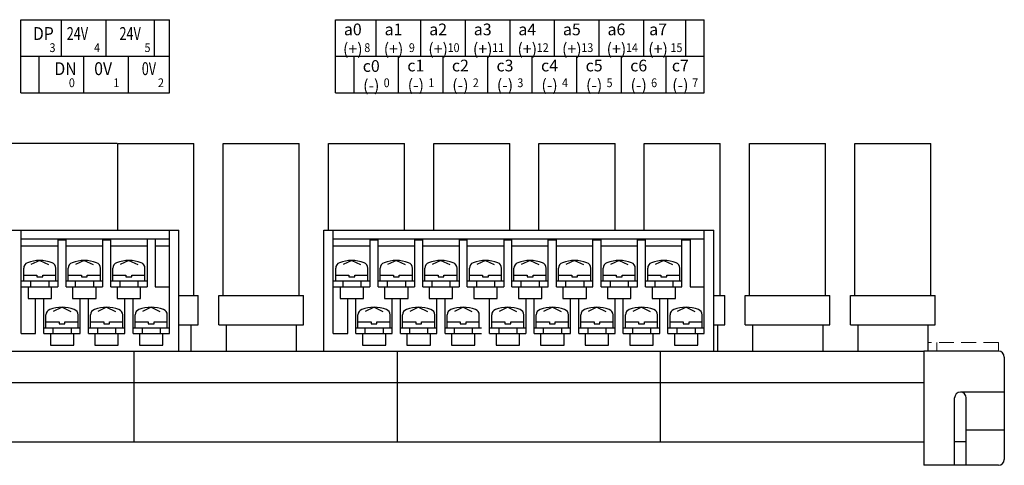
# Model space of a CAD drawing. Extents: x 63 to 365, y -34 to 189.
# Drawn here: x 167 to 336, y -34 to 42 of the extents above; entities that cross this region are included whole.
import ezdxf
from ezdxf.enums import TextEntityAlignment as Align

# ---------------------------------------------------------------- set-up
doc = ezdxf.new("R2010")
doc.units = 0
doc.linetypes.add('CENTER', pattern=[50.8, 31.75, -6.35, 6.35, -6.35])
doc.linetypes.add('DASHED', pattern=[19.05, 12.7, -6.35])
doc.layers.get('0').update_dxf_attribs({"linetype": 'CONTINUOUS'})
doc.layers.get('Defpoints').update_dxf_attribs({"linetype": 'CONTINUOUS'})
doc.layers.add('かくれ線', color=6, linetype='DASHED', lineweight=15)
doc.layers.add('寸法線', color=1, linetype='CONTINUOUS', lineweight=13)
doc.layers.add('外形線', color=7, linetype='CONTINUOUS')
doc.styles.add('ARIAL', font='arial.ttf')
doc.dimstyles.get("Standard").update_dxf_attribs({"dimtxt": 2, "dimasz": 1.5, "dimexe": 1, "dimexo": 0.1, "dimgap": 0.1, "dimtad": 2, "dimdec": 4, "dimdsep": 46, "dimtxsty": 'STANDARD', "dimblk": 'OPEN30', "dimcen": 0.09, "dimadec": 0, "dimazin": 2, "dimtfac": 1, "dimtdec": 4, "dimtofl": 0, "dimtmove": 0, "dimatfit": 3, "dimldrblk": 'OPEN30', "dimfxl": 1, "dimtolj": 1, "dimtzin": 0, "dimarcsym": 0})

# ---------------------------------------------------------------- blocks, each defined once
blk = doc.blocks.new('_Open30')
at = {"color": 0, "linetype": 'ByBlock', "lineweight": -2}
for p, q in [((-1, 0.27), (0, 0)), ((0, 0), (-1, -0.27)), ((0, 0), (-1, 0))]:
    blk.add_line(p, q, dxfattribs=at)
blk = doc.blocks.new('*D32')
at = {"layer": 'Defpoints', "color": 0, "ltscale": 0.2}
for p in [(133.75, 21.08), (184.19, 21.08), (150.97, -33.92)]:
    blk.add_point(p, dxfattribs=at)
at = {"layer": '寸法線', "color": 0, "lineweight": -2, "ltscale": 0.2}
for p, q in [((184.09, 21.08), (132.75, 21.08)), ((133.75, -32.42), (133.75, 19.58)), ((150.87, -33.92), (132.75, -33.92))]:
    blk.add_line(p, q, dxfattribs=at)
at = {"layer": '寸法線', "color": 0, "lineweight": -2, "ltscale": 0.2, "xscale": 1.5, "yscale": 1.5, "zscale": 1.5}
for p, rotation in [((133.75, 21.08), 90), ((133.75, -33.92), 270)]:
    blk.add_blockref('_Open30', p, dxfattribs=dict(at, rotation=rotation))
at = {"layer": '寸法線', "color": 0, "ltscale": 0.2, "insert": (132.65, -6.42), "char_height": 2, "attachment_point": 5, "rotation": 90}
blk.add_mtext('\\A1;(55)', dxfattribs=at)

msp = doc.modelspace()

# ---------------------------------------------------------------- linework, layer by layer
at = {"layer": 'かくれ線', "linetype": 'DASHED', "lineweight": 13, "ltscale": 0.2}
msp.add_line((334.742, -12.92), (322.692, -12.92), dxfattribs=at)
at = {"layer": 'かくれ線', "ltscale": 0.2}
for p, q in [((324.192, -14.42), (324.192, -12.92)), ((334.742, -14.42), (334.742, -12.92))]:
    msp.add_line(p, q, dxfattribs=at)
at = {"layer": '外形線', "color": 7, "linetype": 'Continuous'}
for p, q in [((167.602, 42.221), (193.017, 42.221)), ((167.602, 29.721), (167.602, 42.221)), ((174.567, 35.971), (174.567, 42.221)), ((182.187, 35.971), (182.187, 42.221)), ((190.462, 35.971), (190.462, 42.221)), ((193.017, 29.721), (193.017, 42.221)), ((221.417, 42.221), (284.457, 42.221)), ((221.417, 29.721), (221.417, 42.221)), ((228.382, 35.971), (228.382, 42.221)), ((236.002, 35.971), (236.002, 42.221)), ((243.622, 35.971), (243.622, 42.221)), ((251.242, 35.971), (251.242, 42.221)), ((258.862, 35.971), (258.862, 42.221)), ((266.482, 35.971), (266.482, 42.221)), ((274.102, 35.971), (274.102, 42.221)), ((281.302, 35.971), (281.302, 42.221)), ((284.457, 29.721), (284.457, 42.221)), ((167.602, 35.971), (193.017, 35.971)), ((170.757, 29.721), (170.757, 35.971)), ((178.377, 29.721), (178.377, 35.971)), ((185.997, 29.721), (185.997, 35.971)), ((221.417, 35.971), (284.457, 35.971)), ((224.572, 29.721), (224.572, 35.971)), ((232.192, 29.721), (232.192, 35.971)), ((239.812, 29.721), (239.812, 35.971)), ((247.432, 29.721), (247.432, 35.971)), ((255.052, 29.721), (255.052, 35.971)), ((262.672, 29.721), (262.672, 35.971)), ((270.292, 29.721), (270.292, 35.971)), ((277.912, 29.721), (277.912, 35.971)), ((167.602, 29.721), (193.017, 29.721)), ((221.417, 29.721), (284.457, 29.721)), ((184.192, 6.28), (184.192, 21.08)), ((184.192, 21.08), (197.192, 21.08)), ((197.192, -4.92), (197.192, 21.08)), ((202.192, -4.92), (202.192, 21.08)), ((202.192, 21.08), (215.192, 21.08)), ((215.192, -4.92), (215.192, 21.08)), ((220.192, 21.08), (233.192, 21.08)), ((220.192, 6.28), (220.192, 21.08)), ((233.192, 6.28), (233.192, 21.08)), ((238.192, 6.28), (238.192, 21.08)), ((238.192, 21.08), (251.192, 21.08)), ((251.192, 6.28), (251.192, 21.08)), ((256.192, 6.28), (256.192, 21.08)), ((256.192, 21.08), (269.192, 21.08)), ((269.192, 6.28), (269.192, 21.08)), ((274.192, 21.08), (287.192, 21.08)), ((274.192, 6.28), (274.192, 21.08)), ((287.192, -4.92), (287.192, 21.08)), ((292.192, -4.92), (292.192, 21.08)), ((292.192, 21.08), (305.192, 21.08)), ((305.192, -4.92), (305.192, 21.08)), ((310.192, -4.92), (310.192, 21.08)), ((310.192, 21.08), (323.192, 21.08)), ((323.192, -4.92), (323.192, 21.08)), ((166.097, 6.28), (194.617, 6.28)), ((167.697, -11.42), (167.697, 6.28)), ((193.017, -11.42), (193.017, 6.28)), ((194.617, -14.42), (194.617, 6.28)), ((219.437, 6.28), (286.057, 6.28)), ((219.437, -14.42), (219.437, 6.28)), ((221.037, -11.42), (221.037, 6.28)), ((284.457, -11.42), (284.457, 6.28)), ((286.057, -14.42), (286.057, 6.28)), ((167.697, 4.78), (193.017, 4.78)), ((167.697, 3.58), (173.962, 3.58)), ((173.962, 4.58), (173.962, -3.42)), ((173.962, 4.58), (175.362, 4.58)), ((175.362, -3.42), (175.362, 4.58)), ((175.362, 3.58), (181.582, 3.58)), ((181.582, 4.58), (181.582, -3.42)), ((181.582, 4.58), (182.982, 4.58)), ((182.982, -3.42), (182.982, 4.58)), ((182.982, 3.58), (189.202, 3.58)), ((189.202, 4.58), (189.202, -3.42)), ((190.602, 4.58), (190.602, -3.42)), ((190.602, 3.58), (193.017, 3.58)), ((221.037, 4.78), (284.457, 4.78)), ((221.037, 3.58), (227.302, 3.58)), ((227.302, 4.58), (227.302, -3.42)), ((227.302, 4.58), (228.702, 4.58)), ((228.702, -3.42), (228.702, 4.58)), ((228.702, 3.58), (234.922, 3.58)), ((234.922, 4.58), (234.922, -3.42)), ((234.922, 4.58), (236.322, 4.58)), ((236.322, -3.42), (236.322, 4.58)), ((236.322, 3.58), (242.542, 3.58)), ((242.542, 4.58), (242.542, -3.42)), ((242.542, 4.58), (243.942, 4.58)), ((243.942, -3.42), (243.942, 4.58)), ((243.942, 3.58), (250.162, 3.58)), ((250.162, 4.58), (250.162, -3.42)), ((250.162, 4.58), (251.562, 4.58)), ((251.562, -3.42), (251.562, 4.58)), ((251.562, 3.58), (257.782, 3.58)), ((257.782, -3.42), (257.782, 4.58)), ((257.782, 4.58), (259.182, 4.58)), ((259.182, -3.42), (259.182, 4.58)), ((259.182, 3.58), (265.402, 3.58)), ((265.402, -3.42), (265.402, 4.58)), ((265.402, 4.58), (266.802, 4.58)), ((266.802, -3.42), (266.802, 4.58)), ((266.802, 3.58), (273.022, 3.58)), ((273.022, -3.42), (273.022, 4.58)), ((273.022, 4.58), (274.422, 4.58)), ((274.422, -3.42), (274.422, 4.58)), ((274.422, 3.58), (280.642, 3.58)), ((280.642, -3.42), (280.642, 4.58)), ((280.642, 4.58), (282.042, 4.58)), ((282.042, 4.58), (282.042, -3.42)), ((170.852, 1.08), (169.352, 0.38)), ((170.852, 1.08), (172.352, 0.38)), ((178.472, 1.08), (176.972, 0.38)), ((178.472, 1.08), (179.972, 0.38)), ((186.092, 1.08), (184.592, 0.38)), ((186.092, 1.08), (187.592, 0.38)), ((224.192, 1.08), (222.692, 0.38)), ((224.192, 1.08), (225.692, 0.38)), ((231.812, 1.08), (230.312, 0.38)), ((231.812, 1.08), (233.312, 0.38)), ((239.432, 1.08), (237.932, 0.38)), ((239.432, 1.08), (240.932, 0.38)), ((247.052, 1.08), (245.552, 0.38)), ((247.052, 1.08), (248.552, 0.38)), ((254.672, 1.08), (253.172, 0.38)), ((254.672, 1.08), (256.172, 0.38)), ((262.292, 1.08), (260.792, 0.38)), ((262.292, 1.08), (263.792, 0.38)), ((269.912, 1.08), (268.412, 0.38)), ((269.912, 1.08), (271.412, 0.38)), ((277.532, 1.08), (276.032, 0.38)), ((277.532, 1.08), (279.032, 0.38)), ((168.102, -2.42), (168.102, -0.236)), ((168.102, -1.42), (170.352, -1.42)), ((170.352, -1.42), (170.352, -1.72)), ((171.352, -1.42), (173.602, -1.42)), ((171.352, -1.72), (171.352, -1.42)), ((173.602, -2.42), (173.602, -0.236)), ((175.722, -2.42), (175.722, -0.236)), ((175.722, -1.42), (177.972, -1.42)), ((177.972, -1.42), (177.972, -1.72)), ((178.972, -1.72), (178.972, -1.42)), ((178.972, -1.42), (181.222, -1.42)), ((181.222, -2.42), (181.222, -0.236)), ((183.342, -2.42), (183.342, -0.236)), ((183.342, -1.42), (185.592, -1.42)), ((185.592, -1.42), (185.592, -1.72)), ((186.592, -1.42), (188.842, -1.42)), ((186.592, -1.72), (186.592, -1.42)), ((188.842, -2.42), (188.842, -0.236)), ((221.442, -2.42), (221.442, -0.236)), ((221.442, -1.42), (223.692, -1.42)), ((223.692, -1.42), (223.692, -1.72)), ((224.692, -1.42), (226.942, -1.42)), ((224.692, -1.72), (224.692, -1.42)), ((226.942, -2.42), (226.942, -0.236)), ((229.062, -2.42), (229.062, -0.236)), ((229.062, -1.42), (231.312, -1.42)), ((231.312, -1.42), (231.312, -1.72)), ((232.312, -1.42), (234.562, -1.42)), ((232.312, -1.72), (232.312, -1.42)), ((234.562, -2.42), (234.562, -0.236)), ((236.682, -2.42), (236.682, -0.236)), ((236.682, -1.42), (238.932, -1.42)), ((238.932, -1.42), (238.932, -1.72)), ((239.932, -1.42), (242.182, -1.42)), ((239.932, -1.72), (239.932, -1.42)), ((242.182, -2.42), (242.182, -0.236)), ((244.302, -2.42), (244.302, -0.236)), ((244.302, -1.42), (246.552, -1.42)), ((246.552, -1.42), (246.552, -1.72)), ((247.552, -1.42), (249.802, -1.42)), ((247.552, -1.72), (247.552, -1.42)), ((249.802, -2.42), (249.802, -0.236)), ((251.922, -2.42), (251.922, -0.236)), ((251.922, -1.42), (254.172, -1.42)), ((254.172, -1.42), (254.172, -1.72)), ((255.172, -1.72), (255.172, -1.42)), ((255.172, -1.42), (257.422, -1.42)), ((257.422, -2.42), (257.422, -0.236)), ((259.542, -2.42), (259.542, -0.236)), ((259.542, -1.42), (261.792, -1.42)), ((261.792, -1.42), (261.792, -1.72)), ((262.792, -1.42), (265.042, -1.42)), ((262.792, -1.72), (262.792, -1.42)), ((265.042, -2.42), (265.042, -0.236)), ((267.162, -2.42), (267.162, -0.236)), ((267.162, -1.42), (269.412, -1.42)), ((269.412, -1.42), (269.412, -1.72)), ((270.412, -1.42), (272.662, -1.42)), ((270.412, -1.72), (270.412, -1.42)), ((272.662, -2.42), (272.662, -0.236)), ((274.782, -2.42), (274.782, -0.236)), ((274.782, -1.42), (277.032, -1.42)), ((277.032, -1.42), (277.032, -1.72)), ((278.032, -1.42), (280.282, -1.42)), ((278.032, -1.72), (278.032, -1.42)), ((280.282, -2.42), (280.282, -0.236)), ((167.697, -2.42), (173.962, -2.42)), ((169.352, -3.42), (169.352, -2.42)), ((170.352, -1.72), (171.352, -1.72)), ((172.452, -3.42), (172.452, -2.42)), ((175.362, -2.42), (181.582, -2.42)), ((176.972, -3.42), (176.972, -2.42)), ((177.972, -1.72), (178.972, -1.72)), ((180.072, -3.42), (180.072, -2.42)), ((182.982, -2.42), (189.202, -2.42)), ((184.592, -3.42), (184.592, -2.42)), ((185.592, -1.72), (186.592, -1.72)), ((187.692, -3.42), (187.692, -2.42)), ((221.037, -2.42), (227.302, -2.42)), ((222.692, -3.42), (222.692, -2.42)), ((223.692, -1.72), (224.692, -1.72)), ((225.792, -3.42), (225.792, -2.42)), ((228.702, -2.42), (234.922, -2.42)), ((230.312, -3.42), (230.312, -2.42)), ((231.312, -1.72), (232.312, -1.72)), ((233.412, -3.42), (233.412, -2.42)), ((236.322, -2.42), (242.542, -2.42)), ((237.932, -3.42), (237.932, -2.42)), ((238.932, -1.72), (239.932, -1.72)), ((241.032, -3.42), (241.032, -2.42)), ((243.942, -2.42), (250.162, -2.42)), ((245.552, -3.42), (245.552, -2.42)), ((246.552, -1.72), (247.552, -1.72)), ((248.652, -3.42), (248.652, -2.42)), ((251.562, -2.42), (257.782, -2.42)), ((253.172, -3.42), (253.172, -2.42)), ((254.172, -1.72), (255.172, -1.72)), ((256.272, -3.42), (256.272, -2.42)), ((259.182, -2.42), (265.402, -2.42)), ((260.792, -3.42), (260.792, -2.42)), ((261.792, -1.72), (262.792, -1.72)), ((263.892, -3.42), (263.892, -2.42)), ((266.802, -2.42), (273.022, -2.42)), ((268.412, -3.42), (268.412, -2.42)), ((269.412, -1.72), (270.412, -1.72)), ((271.512, -3.42), (271.512, -2.42)), ((274.422, -2.42), (280.642, -2.42)), ((276.032, -3.42), (276.032, -2.42)), ((277.032, -1.72), (278.032, -1.72)), ((279.132, -3.42), (279.132, -2.42)), ((167.697, -3.42), (173.962, -3.42)), ((168.852, -3.42), (168.852, -5.42)), ((172.852, -5.42), (172.852, -3.42)), ((175.362, -3.42), (181.582, -3.42)), ((176.472, -3.42), (176.472, -5.42)), ((180.472, -5.42), (180.472, -3.42)), ((182.982, -3.42), (189.202, -3.42)), ((184.092, -3.42), (184.092, -5.42)), ((188.092, -5.42), (188.092, -3.42)), ((190.602, -3.42), (193.017, -3.42)), ((194.617, -4.92), (197.942, -4.92)), ((197.942, -9.92), (197.942, -4.92)), ((201.442, -9.92), (201.442, -4.92)), ((201.442, -4.92), (215.942, -4.92)), ((215.942, -9.92), (215.942, -4.92)), ((221.037, -3.42), (227.302, -3.42)), ((222.192, -3.42), (222.192, -5.42)), ((226.192, -5.42), (226.192, -3.42)), ((228.702, -3.42), (234.922, -3.42)), ((229.812, -3.42), (229.812, -5.42)), ((233.812, -5.42), (233.812, -3.42)), ((236.322, -3.42), (242.542, -3.42)), ((237.432, -3.42), (237.432, -5.42)), ((241.432, -5.42), (241.432, -3.42)), ((243.942, -3.42), (250.162, -3.42)), ((245.052, -3.42), (245.052, -5.42)), ((249.052, -5.42), (249.052, -3.42)), ((251.562, -3.42), (257.782, -3.42)), ((252.672, -3.42), (252.672, -5.42)), ((256.672, -5.42), (256.672, -3.42)), ((259.182, -3.42), (265.402, -3.42)), ((260.292, -3.42), (260.292, -5.42)), ((264.292, -5.42), (264.292, -3.42)), ((266.802, -3.42), (273.022, -3.42)), ((267.912, -3.42), (267.912, -5.42)), ((271.912, -5.42), (271.912, -3.42)), ((274.422, -3.42), (280.642, -3.42)), ((275.532, -3.42), (275.532, -5.42)), ((279.532, -5.42), (279.532, -3.42)), ((282.042, -3.42), (284.457, -3.42)), ((286.057, -4.92), (287.942, -4.92)), ((287.942, -9.92), (287.942, -4.92)), ((291.442, -9.92), (291.442, -4.92)), ((291.442, -4.92), (305.942, -4.92)), ((305.942, -9.92), (305.942, -4.92)), ((309.442, -9.92), (309.442, -4.92)), ((309.442, -4.92), (323.942, -4.92)), ((323.942, -9.92), (323.942, -4.92)), ((168.852, -5.42), (172.852, -5.42)), ((170.152, -11.42), (170.152, -5.42)), ((171.552, -11.42), (171.552, -5.42)), ((176.472, -5.42), (180.472, -5.42)), ((177.772, -11.42), (177.772, -5.42)), ((179.172, -11.42), (179.172, -5.42)), ((184.092, -5.42), (188.092, -5.42)), ((185.392, -11.42), (185.392, -5.42)), ((186.792, -11.42), (186.792, -5.42)), ((222.192, -5.42), (226.192, -5.42)), ((223.492, -11.42), (223.492, -5.42)), ((224.892, -11.42), (224.892, -5.42)), ((229.812, -5.42), (233.812, -5.42)), ((231.112, -11.42), (231.112, -5.42)), ((232.512, -11.42), (232.512, -5.42)), ((237.432, -5.42), (241.432, -5.42)), ((238.732, -11.42), (238.732, -5.42)), ((240.132, -11.42), (240.132, -5.42)), ((245.052, -5.42), (249.052, -5.42)), ((247.752, -11.42), (247.752, -5.42)), ((252.672, -5.42), (256.672, -5.42)), ((253.972, -5.42), (253.972, -11.42)), ((255.372, -11.42), (255.372, -5.42)), ((260.292, -5.42), (264.292, -5.42)), ((261.592, -11.42), (261.592, -5.42)), ((262.992, -11.42), (262.992, -5.42)), ((267.912, -5.42), (271.912, -5.42)), ((269.212, -11.42), (269.212, -5.42)), ((270.612, -11.42), (270.612, -5.42)), ((275.532, -5.42), (279.532, -5.42)), ((276.832, -11.42), (276.832, -5.42)), ((278.232, -11.42), (278.232, -5.42)), ((171.912, -10.42), (171.912, -8.236)), ((174.662, -6.92), (173.162, -7.62)), ((174.662, -6.92), (176.162, -7.62)), ((177.412, -10.42), (177.412, -8.236)), ((179.532, -10.42), (179.532, -8.236)), ((182.282, -6.92), (180.782, -7.62)), ((182.282, -6.92), (183.782, -7.62)), ((185.032, -10.42), (185.032, -8.236)), ((187.152, -10.42), (187.152, -8.236)), ((189.902, -6.92), (188.402, -7.62)), ((189.902, -6.92), (191.402, -7.62)), ((192.652, -10.42), (192.652, -8.236)), ((225.252, -10.42), (225.252, -8.236)), ((228.002, -6.92), (226.502, -7.62)), ((228.002, -6.92), (229.502, -7.62)), ((230.752, -10.42), (230.752, -8.236)), ((232.872, -10.42), (232.872, -8.236)), ((235.622, -6.92), (234.122, -7.62)), ((235.622, -6.92), (237.122, -7.62)), ((238.372, -10.42), (238.372, -8.236)), ((240.492, -10.42), (240.492, -8.236)), ((243.242, -6.92), (241.742, -7.62)), ((243.242, -6.92), (244.742, -7.62)), ((245.992, -10.42), (245.992, -8.236)), ((248.112, -10.42), (248.112, -8.236)), ((250.862, -6.92), (249.362, -7.62)), ((250.862, -6.92), (252.362, -7.62)), ((253.612, -10.42), (253.612, -8.236)), ((255.732, -10.42), (255.732, -8.236)), ((258.482, -6.92), (256.982, -7.62)), ((258.482, -6.92), (259.982, -7.62)), ((261.232, -10.42), (261.232, -8.236)), ((263.352, -10.42), (263.352, -8.236)), ((266.102, -6.92), (264.602, -7.62)), ((266.102, -6.92), (267.602, -7.62)), ((268.852, -10.42), (268.852, -8.236)), ((270.972, -10.42), (270.972, -8.236)), ((273.722, -6.92), (272.222, -7.62)), ((273.722, -6.92), (275.222, -7.62)), ((276.472, -10.42), (276.472, -8.236)), ((278.592, -10.42), (278.592, -8.236)), ((281.342, -6.92), (279.842, -7.62)), ((281.342, -6.92), (282.842, -7.62)), ((284.092, -10.42), (284.092, -8.236)), ((171.912, -9.42), (174.162, -9.42)), ((174.162, -9.42), (174.162, -9.72)), ((174.162, -9.72), (175.162, -9.72)), ((175.162, -9.42), (177.412, -9.42)), ((175.162, -9.72), (175.162, -9.42)), ((179.532, -9.42), (181.782, -9.42)), ((181.782, -9.42), (181.782, -9.72)), ((181.782, -9.72), (182.782, -9.72)), ((182.782, -9.42), (185.032, -9.42)), ((182.782, -9.72), (182.782, -9.42)), ((187.152, -9.42), (189.402, -9.42)), ((189.402, -9.42), (189.402, -9.72)), ((189.402, -9.72), (190.402, -9.72)), ((190.402, -9.72), (190.402, -9.42)), ((190.402, -9.42), (192.652, -9.42)), ((194.617, -9.92), (197.942, -9.92)), ((201.442, -9.92), (215.942, -9.92)), ((225.252, -9.42), (227.502, -9.42)), ((227.502, -9.42), (227.502, -9.72)), ((227.502, -9.72), (228.502, -9.72)), ((228.502, -9.42), (230.752, -9.42)), ((228.502, -9.72), (228.502, -9.42)), ((232.872, -9.42), (235.122, -9.42)), ((235.122, -9.42), (235.122, -9.72)), ((235.122, -9.72), (236.122, -9.72)), ((236.122, -9.72), (236.122, -9.42)), ((236.122, -9.42), (238.372, -9.42)), ((240.492, -9.42), (242.742, -9.42)), ((242.742, -9.42), (242.742, -9.72)), ((242.742, -9.72), (243.742, -9.72)), ((243.742, -9.42), (245.992, -9.42)), ((243.742, -9.72), (243.742, -9.42)), ((248.112, -9.42), (250.362, -9.42)), ((250.362, -9.42), (250.362, -9.72)), ((250.362, -9.72), (251.362, -9.72)), ((251.362, -9.42), (253.612, -9.42)), ((251.362, -9.72), (251.362, -9.42)), ((255.732, -9.42), (257.982, -9.42)), ((257.982, -9.42), (257.982, -9.72)), ((257.982, -9.72), (258.982, -9.72)), ((258.982, -9.42), (261.232, -9.42)), ((258.982, -9.72), (258.982, -9.42)), ((263.352, -9.42), (265.602, -9.42)), ((265.602, -9.42), (265.602, -9.72)), ((265.602, -9.72), (266.602, -9.72)), ((266.602, -9.42), (268.852, -9.42)), ((266.602, -9.72), (266.602, -9.42)), ((270.972, -9.42), (273.222, -9.42)), ((273.222, -9.42), (273.222, -9.72)), ((273.222, -9.72), (274.222, -9.72)), ((274.222, -9.72), (274.222, -9.42)), ((274.222, -9.42), (276.472, -9.42)), ((278.592, -9.42), (280.842, -9.42)), ((280.842, -9.42), (280.842, -9.72)), ((280.842, -9.72), (281.842, -9.72)), ((281.842, -9.42), (284.092, -9.42)), ((281.842, -9.72), (281.842, -9.42)), ((286.057, -9.92), (287.942, -9.92)), ((291.442, -9.92), (305.942, -9.92)), ((309.442, -9.92), (323.942, -9.92)), ((167.697, -11.42), (170.152, -11.42)), ((171.552, -10.42), (177.772, -10.42)), ((171.552, -11.42), (177.772, -11.42)), ((172.662, -11.42), (172.662, -13.42)), ((173.162, -11.42), (173.162, -10.42)), ((176.262, -11.42), (176.262, -10.42)), ((176.662, -13.42), (176.662, -11.42)), ((179.172, -10.42), (185.392, -10.42)), ((179.172, -11.42), (185.392, -11.42)), ((180.282, -11.42), (180.282, -13.42)), ((180.782, -11.42), (180.782, -10.42)), ((183.882, -11.42), (183.882, -10.42)), ((184.282, -13.42), (184.282, -11.42)), ((186.792, -10.42), (193.012, -10.42)), ((186.792, -11.42), (193.012, -11.42)), ((187.902, -11.42), (187.902, -13.42)), ((188.402, -11.42), (188.402, -10.42)), ((191.502, -11.42), (191.502, -10.42)), ((191.902, -13.42), (191.902, -11.42)), ((221.037, -11.42), (223.492, -11.42)), ((224.892, -10.42), (231.112, -10.42)), ((224.892, -11.42), (231.112, -11.42)), ((226.002, -11.42), (226.002, -13.42)), ((226.502, -11.42), (226.502, -10.42)), ((229.602, -11.42), (229.602, -10.42)), ((230.002, -13.42), (230.002, -11.42)), ((232.512, -10.42), (238.732, -10.42)), ((232.512, -11.42), (238.732, -11.42)), ((233.622, -11.42), (233.622, -13.42)), ((234.122, -11.42), (234.122, -10.42)), ((237.222, -11.42), (237.222, -10.42)), ((237.622, -13.42), (237.622, -11.42)), ((240.132, -10.42), (246.352, -10.42)), ((240.132, -11.42), (246.352, -11.42)), ((241.242, -11.42), (241.242, -13.42)), ((241.742, -11.42), (241.742, -10.42)), ((244.842, -11.42), (244.842, -10.42)), ((245.242, -13.42), (245.242, -11.42)), ((247.752, -10.42), (253.972, -10.42)), ((247.752, -11.42), (253.972, -11.42)), ((248.862, -11.42), (248.862, -13.42)), ((249.362, -11.42), (249.362, -10.42)), ((252.462, -11.42), (252.462, -10.42)), ((252.862, -13.42), (252.862, -11.42)), ((255.372, -10.42), (261.592, -10.42)), ((255.372, -11.42), (261.592, -11.42)), ((256.482, -11.42), (256.482, -13.42)), ((256.982, -11.42), (256.982, -10.42)), ((260.082, -11.42), (260.082, -10.42)), ((260.482, -13.42), (260.482, -11.42)), ((262.992, -10.42), (269.212, -10.42)), ((262.992, -11.42), (269.212, -11.42)), ((264.102, -11.42), (264.102, -13.42)), ((264.602, -11.42), (264.602, -10.42)), ((267.702, -11.42), (267.702, -10.42)), ((268.102, -13.42), (268.102, -11.42)), ((270.612, -10.42), (276.832, -10.42)), ((270.612, -11.42), (276.832, -11.42)), ((271.722, -11.42), (271.722, -13.42)), ((272.222, -11.42), (272.222, -10.42)), ((275.322, -11.42), (275.322, -10.42)), ((275.722, -13.42), (275.722, -11.42)), ((278.232, -10.42), (284.452, -10.42)), ((278.232, -11.42), (284.452, -11.42)), ((279.342, -11.42), (279.342, -13.42)), ((279.842, -11.42), (279.842, -10.42)), ((282.942, -11.42), (282.942, -10.42)), ((283.342, -13.42), (283.342, -11.42)), ((172.662, -13.42), (176.662, -13.42)), ((180.282, -13.42), (184.282, -13.42)), ((187.902, -13.42), (191.902, -13.42)), ((226.002, -13.42), (230.002, -13.42)), ((233.622, -13.42), (237.622, -13.42)), ((241.242, -13.42), (245.242, -13.42)), ((248.862, -13.42), (252.862, -13.42)), ((256.482, -13.42), (260.482, -13.42)), ((264.102, -13.42), (268.102, -13.42)), ((271.722, -13.42), (275.722, -13.42)), ((279.342, -13.42), (283.342, -13.42)), ((151.742, -14.42), (321.992, -14.42)), ((186.992, -29.92), (186.992, -14.42)), ((231.992, -29.92), (231.992, -14.42)), ((276.992, -29.92), (276.992, -14.42)), ((334.742, -14.42), (321.992, -14.42)), ((321.992, -14.42), (321.992, -33.92)), ((335.742, -15.42), (335.742, -32.92)), ((164.492, -19.77), (321.992, -19.77)), ((335.742, -21.42), (328.242, -21.42)), ((327.242, -33.92), (327.242, -22.42)), ((329.242, -33.92), (329.242, -22.42)), ((335.742, -27.92), (329.242, -27.92)), ((164.492, -29.92), (321.992, -29.92)), ((329.242, -29.92), (327.242, -29.92)), ((327.242, -33.92), (321.992, -33.92)), ((334.742, -33.92), (327.242, -33.92))]:
    msp.add_line(p, q, dxfattribs=at)
at = {"layer": '外形線', "ltscale": 0.2}
for p, q in [((184.192, 21.08), (197.192, 21.08)), ((202.192, 21.08), (215.192, 21.08)), ((220.192, 21.08), (233.192, 21.08)), ((238.192, 21.08), (251.192, 21.08)), ((256.192, 21.08), (269.192, 21.08)), ((274.192, 21.08), (287.192, 21.08)), ((292.192, 21.08), (305.192, 21.08)), ((310.192, 21.08), (323.192, 21.08)), ((196.692, -9.92), (196.692, -14.42)), ((202.692, -9.92), (202.692, -14.42)), ((214.692, -9.92), (214.692, -14.42)), ((286.692, -9.92), (286.692, -14.42)), ((292.692, -9.92), (292.692, -14.42)), ((304.692, -9.92), (304.692, -14.42)), ((310.692, -9.92), (310.692, -14.42)), ((322.692, -9.92), (322.692, -14.42))]:
    msp.add_line(p, q, dxfattribs=at)
at = {"layer": '外形線', "color": 7, "linetype": 'Continuous'}
for centre, radius, start, end in [((169.102, -0.236), 1, 110.48732, 180), ((170.852, -4.92), 6, 69.51268, 110.48732), ((172.602, -0.236), 1, 0, 69.51268), ((176.722, -0.236), 1, 110.48732, 180), ((178.472, -4.92), 6, 69.51268, 110.48732), ((180.222, -0.236), 1, 0, 69.51268), ((184.342, -0.236), 1, 110.48732, 180), ((186.092, -4.92), 6, 69.51268, 110.48732), ((187.842, -0.236), 1, 0, 69.51268), ((222.442, -0.236), 1, 110.48732, 180), ((224.192, -4.92), 6, 69.51268, 110.48732), ((225.942, -0.236), 1, 0, 69.51268), ((230.062, -0.236), 1, 110.48732, 180), ((231.812, -4.92), 6, 69.51268, 110.48732), ((233.562, -0.236), 1, 0, 69.51268), ((237.682, -0.236), 1, 110.48732, 180), ((239.432, -4.92), 6, 69.51268, 110.48732), ((241.182, -0.236), 1, 0, 69.51268), ((245.302, -0.236), 1, 110.48732, 180), ((247.052, -4.92), 6, 69.51268, 110.48732), ((248.802, -0.236), 1, 0, 69.51268), ((252.922, -0.236), 1, 110.48732, 180), ((254.672, -4.92), 6, 69.51268, 110.48732), ((256.422, -0.236), 1, 0, 69.51268), ((260.542, -0.236), 1, 110.48732, 180), ((262.292, -4.92), 6, 69.51268, 110.48732), ((264.042, -0.236), 1, 0, 69.51268), ((268.162, -0.236), 1, 110.48732, 180), ((269.912, -4.92), 6, 69.51268, 110.48732), ((271.662, -0.236), 1, 0, 69.51268), ((275.782, -0.236), 1, 110.48732, 180), ((277.532, -4.92), 6, 69.51268, 110.48732), ((279.282, -0.236), 1, 0, 69.51268), ((172.912, -8.236), 1, 110.48732, 180), ((174.662, -12.92), 6, 69.51268, 110.48732), ((176.412, -8.236), 1, 0, 69.51268), ((180.532, -8.236), 1, 110.48732, 180), ((182.282, -12.92), 6, 69.51268, 110.48732), ((184.032, -8.236), 1, 0, 69.51268), ((188.152, -8.236), 1, 110.48732, 180), ((189.902, -12.92), 6, 69.51268, 110.48732), ((191.652, -8.236), 1, 0, 69.51268), ((226.252, -8.236), 1, 110.48732, 180), ((228.002, -12.92), 6, 69.51268, 110.48732), ((229.752, -8.236), 1, 0, 69.51268), ((233.872, -8.236), 1, 110.48732, 180), ((235.622, -12.92), 6, 69.51268, 110.48732), ((237.372, -8.236), 1, 0, 69.51268), ((241.492, -8.236), 1, 110.48732, 180), ((243.242, -12.92), 6, 69.51268, 110.48732), ((244.992, -8.236), 1, 0, 69.51268), ((249.112, -8.236), 1, 110.48732, 180), ((250.862, -12.92), 6, 69.51268, 110.48732), ((252.612, -8.236), 1, 0, 69.51268), ((256.732, -8.236), 1, 110.48732, 180), ((258.482, -12.92), 6, 69.51268, 110.48732), ((260.232, -8.236), 1, 0, 69.51268), ((264.352, -8.236), 1, 110.48732, 180), ((266.102, -12.92), 6, 69.51268, 110.48732), ((267.852, -8.236), 1, 0, 69.51268), ((271.972, -8.236), 1, 110.48732, 180), ((273.722, -12.92), 6, 69.51268, 110.48732), ((275.472, -8.236), 1, 0, 69.51268), ((279.592, -8.236), 1, 110.48732, 180), ((281.342, -12.92), 6, 69.51268, 110.48732), ((283.092, -8.236), 1, 0, 69.51268), ((334.742, -15.42), 1, 360, 90), ((328.242, -22.42), 1, 0, 180), ((334.742, -32.92), 1, 270, 0)]:
    msp.add_arc(centre, radius, start, end, dxfattribs=at)

# ---------------------------------------------------------------- texts
at = {"layer": '外形線', "color": 7, "linetype": 'CENTER', "style": 'ARIAL'}
for s, height, width, p in [('DP', 2.2, 0.9, (169.681, 40.955)), ('24V', 2.2, 0.72, (175.471, 40.955)), ('3', 1.5, 0.9, (172.518, 38.195)), ('4', 1.5, 0.9, (180.138, 38.195)), ('5', 1.5, 0.9, (188.758, 38.195)), ('8', 1.5, 0.9, (226.333, 38.195)), ('9', 1.5, 0.9, (233.953, 38.195)), ('10', 1.5, 0.9, (240.573, 38.195)), ('11', 1.5, 0.9, (248.193, 38.195)), ('12', 1.5, 0.9, (255.813, 38.195)), ('13', 1.5, 0.9, (263.433, 38.195)), ('14', 1.5, 0.9, (271.053, 38.195)), ('15', 1.5, 0.9, (278.673, 38.195)), ('DN', 2.2, 0.9, (173.353, 34.955)), ('0V', 2.2, 0.9, (180.159, 34.955)), ('0', 1.5, 0.9, (175.828, 32.195)), ('1', 1.5, 0.9, (183.448, 32.195)), ('2', 1.5, 0.9, (191.068, 32.195)), ('0', 1.5, 0.9, (229.643, 32.195)), ('1', 1.5, 0.9, (237.263, 32.195)), ('2', 1.5, 0.9, (244.883, 32.195)), ('3', 1.5, 0.9, (252.503, 32.195)), ('4', 1.5, 0.9, (260.123, 32.195)), ('5', 1.5, 0.9, (267.743, 32.195)), ('6', 1.5, 0.9, (275.363, 32.195)), ('7', 1.5, 0.9, (282.383, 32.195))]:
    msp.add_text(s, height=height, dxfattribs=dict(at, width=width)).set_placement(p, align=Align.TOP_LEFT)
at = {"layer": '外形線', "style": 'ARIAL', "width": 0.72}
for s, p in [('24V', (184.48, 40.955)), ('0V', (188.29, 34.955))]:
    msp.add_text(s, height=2.2, dxfattribs=at).set_placement(p, align=Align.TOP_LEFT)
at = {"layer": '外形線', "ltscale": 0.2, "char_height": 2, "attachment_point": 5}
for s, insert, width in [('{\\fMS UI Gothic|b0|i0|c0|p17;a0\\P(+)}', (224.366, 38.894), 4.18437), ('{\\fMS UI Gothic|b0|i0|c0|p17;a1\\P(+)}', (231.331, 38.894), 4.2), ('{\\fMS UI Gothic|b0|i0|c0|p17;a2\\P(+)}', (238.951, 38.894), 4.2), ('{\\fMS UI Gothic|b0|i0|c0|p17;a3\\P(+)}', (246.571, 38.894), 4.2), ('{\\fMS UI Gothic|b0|i0|c0|p17;a4\\P(+)}', (254.191, 38.894), 4.2), ('{\\fMS UI Gothic|b0|i0|c0|p17;a5\\P(+)}', (261.811, 38.894), 4.2), ('{\\fMS UI Gothic|b0|i0|c0|p17;a6\\P(+)}', (269.431, 38.894), 4.2), ('{\\fMS UI Gothic|b0|i0|c0|p17;a7\\P(+)}', (276.551, 38.894), 4.2), ('{\\fMS UI Gothic|b0|i0|c0|p17;c1\\P(-)}', (235.141, 32.721), 4.2), ('{\\fMS UI Gothic|b0|i0|c0|p17;c2\\P(-)}', (242.761, 32.721), 4.2), ('{\\fMS UI Gothic|b0|i0|c0|p17;c3\\P(-)}', (250.381, 32.721), 4.2), ('{\\fMS UI Gothic|b0|i0|c0|p17;c4\\P(-)}', (258.001, 32.721), 4.2), ('{\\fMS UI Gothic|b0|i0|c0|p17;c5\\P(-)}', (265.621, 32.721), 4.2), ('{\\fMS UI Gothic|b0|i0|c0|p17;c6\\P(-)}', (273.241, 32.721), 4.2), ('{\\fMS UI Gothic|b0|i0|c0|p17;c7\\P(-)}', (280.361, 32.721), 4.2), ('{\\fMS UI Gothic|b0|i0|c0|p17;c0\\P(-)}', (227.521, 32.644), 4.2)]:
    msp.add_mtext(s, dxfattribs=dict(at, insert=insert, width=width))

# ---------------------------------------------------------------- dimensions: what is measured, and where the dimension line sits
at = {"layer": '寸法線'}
dim = msp.add_linear_dim(base=(133.749, 21.08), p1=(150.969, -33.92), p2=(184.192, 21.08), angle=90, text='(<>)', dimstyle='STANDARD', override={"dimdec": 1, "dimtdec": 1}, dxfattribs=at)
dim.commit()
dim.dimension.update_dxf_attribs({"geometry": '*D32', "text_midpoint": (132.649, -6.42)})

doc.saveas('drawing.dxf')
